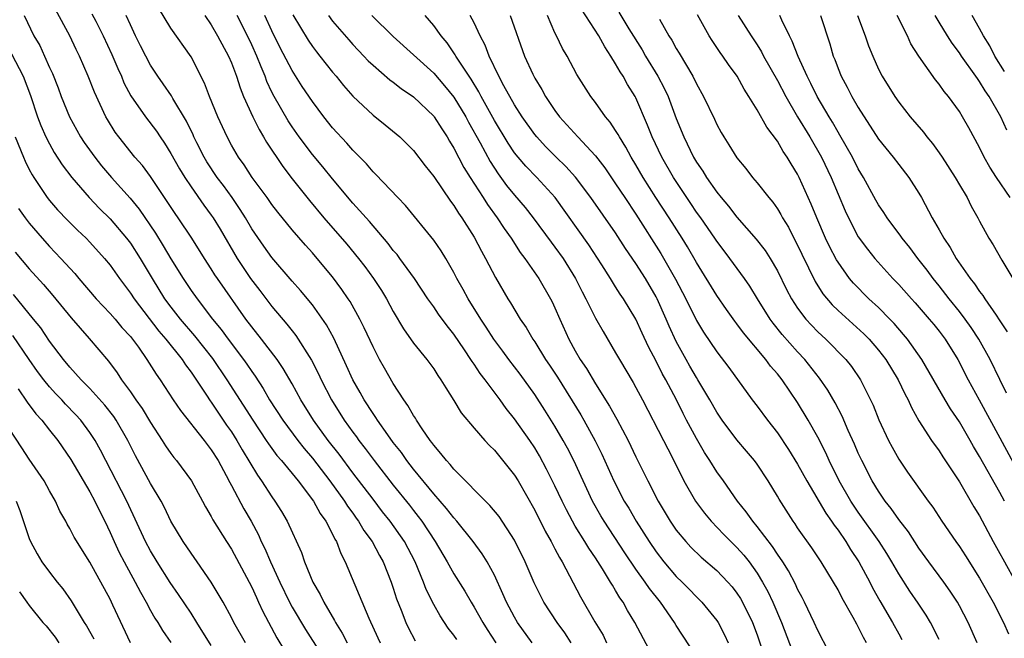
# Model space of a CAD drawing. Units: inches. Extents: x 2598000 to 2601000, y 1542000 to 1544541.
# Drawn here: x 2598898 to 2598995, y 1542689 to 1542751 of the extents above; entities that cross this region are included whole.
import ezdxf

# ---------------------------------------------------------------- set-up
doc = ezdxf.new("R2010")
doc.units = ezdxf.units.IN
doc.header["$MEASUREMENT"] = 0
doc.layers.add('LD25981542_2ft', color=82, linetype='Continuous')

msp = doc.modelspace()

# ---------------------------------------------------------------- linework, layer by layer
at = {"layer": 'LD25981542_2ft'}
for points, elevation in [([(2598952.61, 1542689), (2598951.96, 1542689.96), (2598951.208, 1542691), (2598949.901, 1542693), (2598949.592, 1542693.592), (2598948.934, 1542694.934), (2598948.057, 1542697), (2598947, 1542699.144), (2598945.462, 1542701.462), (2598944.56, 1542702.56), (2598941, 1542706.154), (2598940.625, 1542706.625), (2598940.257, 1542707), (2598939.718, 1542707.718), (2598939, 1542708.52), (2598938.807, 1542708.807), (2598938.647, 1542709), (2598937.859, 1542710.141), (2598937.292, 1542711), (2598937.189, 1542711.189), (2598937, 1542711.465), (2598936.451, 1542712.45), (2598936.053, 1542713), (2598935, 1542714.635), (2598934.126, 1542716.126), (2598933.643, 1542717), (2598933, 1542718.235), (2598932.127, 1542720.127), (2598931.698, 1542721), (2598930.73, 1542722.73), (2598930.555, 1542723), (2598929.925, 1542723.925), (2598929, 1542725.178), (2598927.477, 1542727), (2598927, 1542727.552), (2598926.305, 1542728.305), (2598925, 1542729.832), (2598923.572, 1542731.572), (2598923, 1542732.312), (2598922.514, 1542733), (2598921.039, 1542735), (2598920.244, 1542736.244), (2598919.694, 1542737), (2598919, 1542738.195), (2598918.565, 1542739), (2598917.645, 1542741), (2598916.829, 1542743), (2598916.329, 1542744.329), (2598915, 1542746.908), (2598913, 1542749.759), (2598911.784, 1542751.784)], 8624), ([(2598898.483, 1542751), (2598899.454, 1542749), (2598900.029, 1542748.029), (2598900.513, 1542747), (2598901, 1542745.877), (2598901.282, 1542745.282), (2598901.854, 1542743.854), (2598902.168, 1542743), (2598902.98, 1542740.98), (2598904.075, 1542739), (2598904.44, 1542738.44), (2598905.467, 1542737), (2598906.144, 1542736.144), (2598907.117, 1542735), (2598908.966, 1542732.966), (2598909.859, 1542731.86), (2598911.477, 1542729.477), (2598912.249, 1542728.248), (2598913, 1542726.958), (2598914.224, 1542725), (2598915, 1542723.836), (2598915.592, 1542723), (2598917.132, 1542721), (2598917.976, 1542719.976), (2598918.659, 1542719), (2598920.187, 1542717), (2598920.53, 1542716.53), (2598921, 1542715.804), (2598921.341, 1542715.342), (2598922.129, 1542714.129), (2598922.775, 1542713), (2598924.069, 1542711), (2598925.559, 1542709), (2598926.193, 1542708.193), (2598927, 1542707.258), (2598928.733, 1542705), (2598930.181, 1542703), (2598930.487, 1542702.487), (2598931, 1542701.795), (2598931.326, 1542701.326), (2598931.578, 1542701), (2598932.096, 1542700.096), (2598932.92, 1542699), (2598933.634, 1542697.634), (2598934.009, 1542697), (2598934.789, 1542695), (2598935, 1542694.388), (2598935.33, 1542693.33), (2598935.786, 1542692.214), (2598936.258, 1542691), (2598936.489, 1542690.489), (2598937.17, 1542689.17)], 8616), ([(2598941.301, 1542689.301), (2598941, 1542689.741), (2598940.444, 1542690.444), (2598939.643, 1542691.643), (2598939, 1542692.771), (2598938.262, 1542694.262), (2598937.992, 1542695), (2598937.164, 1542697), (2598936.116, 1542699), (2598934.71, 1542701), (2598933.95, 1542701.95), (2598933, 1542703.178), (2598931, 1542705.795), (2598929.636, 1542707.636), (2598928.565, 1542709), (2598927.113, 1542711), (2598925.866, 1542713), (2598925, 1542714.597), (2598924.115, 1542716.115), (2598923.511, 1542717), (2598921.967, 1542719), (2598921, 1542720.219), (2598920.422, 1542721), (2598917.611, 1542725), (2598917.365, 1542725.364), (2598917, 1542725.966), (2598916.325, 1542727), (2598915.067, 1542729), (2598913.725, 1542731), (2598913.422, 1542731.422), (2598912.636, 1542732.636), (2598911, 1542735.092), (2598910.181, 1542736.181), (2598909.455, 1542737), (2598907.846, 1542739), (2598907.486, 1542739.486), (2598906.72, 1542740.72), (2598906.56, 1542741), (2598905.436, 1542743.436), (2598904.833, 1542745), (2598903.967, 1542747), (2598903.644, 1542747.644), (2598903.005, 1542749), (2598901.591, 1542751.591)], 8618), ([(2598905.19, 1542751.19), (2598905.566, 1542750.434), (2598906.315, 1542749), (2598907.164, 1542747.164), (2598907.758, 1542745.758), (2598908.108, 1542745), (2598908.367, 1542744.367), (2598909.056, 1542743.056), (2598910.485, 1542741), (2598911.574, 1542739.573), (2598911.95, 1542739), (2598912.386, 1542738.386), (2598913, 1542737.381), (2598913.851, 1542735.851), (2598914.373, 1542735), (2598915, 1542734.065), (2598916.267, 1542732.267), (2598917, 1542731.275), (2598917.186, 1542731), (2598917.871, 1542729.871), (2598919.548, 1542727), (2598920.895, 1542725), (2598921.816, 1542723.817), (2598923, 1542722.228), (2598924.485, 1542720.485), (2598925, 1542719.823), (2598925.378, 1542719.378), (2598926.92, 1542716.92), (2598927.598, 1542715.598), (2598927.861, 1542715), (2598928.881, 1542713), (2598930.147, 1542711), (2598931, 1542709.809), (2598931.35, 1542709.35), (2598931.59, 1542709), (2598932.213, 1542708.213), (2598933.108, 1542707), (2598935, 1542704.586), (2598936.594, 1542702.594), (2598937, 1542702.065), (2598937.481, 1542701.481), (2598937.832, 1542701), (2598939.132, 1542699), (2598940.33, 1542697), (2598941, 1542695.808), (2598942.083, 1542694.083), (2598942.699, 1542693), (2598943, 1542692.52), (2598943.847, 1542691), (2598944.297, 1542690.297), (2598945.147, 1542689)], 8620), ([(2598948.754, 1542689), (2598947.307, 1542691), (2598947, 1542691.515), (2598946.202, 1542693), (2598945.842, 1542693.842), (2598945, 1542695.671), (2598944.287, 1542697), (2598943.795, 1542697.795), (2598942.899, 1542699), (2598941.303, 1542701), (2598941, 1542701.334), (2598940.281, 1542702.281), (2598939, 1542703.718), (2598937, 1542706.169), (2598936.355, 1542707), (2598935.808, 1542707.808), (2598935, 1542708.798), (2598934.45, 1542709.55), (2598933.434, 1542711), (2598933.273, 1542711.273), (2598933, 1542711.65), (2598932.132, 1542713), (2598931.733, 1542713.733), (2598931, 1542714.987), (2598930.385, 1542716.385), (2598929.109, 1542719.109), (2598928.413, 1542720.413), (2598927, 1542722.403), (2598925.822, 1542723.822), (2598925, 1542724.739), (2598923, 1542727.077), (2598922.192, 1542728.192), (2598921, 1542729.922), (2598920.37, 1542731), (2598919.844, 1542731.844), (2598919.051, 1542733), (2598918.196, 1542734.196), (2598917.591, 1542735), (2598916.557, 1542736.557), (2598916.292, 1542737), (2598915.571, 1542738.429), (2598915.285, 1542739), (2598915.202, 1542739.202), (2598914.554, 1542740.554), (2598913.203, 1542742.797), (2598913.06, 1542743.06), (2598912.254, 1542744.254), (2598911.712, 1542745), (2598911, 1542746.089), (2598910.512, 1542747), (2598910.005, 1542748.006), (2598909.51, 1542749), (2598909, 1542750.085), (2598908.592, 1542751)], 8622), ([(2598916.377, 1542751), (2598917, 1542750.093), (2598917.626, 1542749), (2598918.712, 1542747), (2598919, 1542746.335), (2598919.499, 1542745), (2598919.85, 1542743.85), (2598920.198, 1542743), (2598921.098, 1542741), (2598921.725, 1542739.725), (2598922.175, 1542739), (2598922.47, 1542738.47), (2598924.067, 1542736.067), (2598925, 1542734.872), (2598926.721, 1542732.721), (2598928.138, 1542731), (2598930.393, 1542728.394), (2598931.554, 1542727), (2598932.185, 1542726.185), (2598933.049, 1542725), (2598933.825, 1542723.824), (2598934.323, 1542723), (2598935, 1542721.744), (2598936.018, 1542720.018), (2598937, 1542718.624), (2598938.324, 1542717), (2598939, 1542716.071), (2598939.414, 1542715.414), (2598939.722, 1542715), (2598940.186, 1542714.186), (2598941, 1542712.933), (2598941.725, 1542711.725), (2598943, 1542710.2), (2598944.057, 1542709), (2598944.51, 1542708.51), (2598945, 1542708.038), (2598947, 1542705.564), (2598947.346, 1542705), (2598949, 1542702.115), (2598950.03, 1542700.03), (2598950.624, 1542699), (2598950.743, 1542698.742), (2598951, 1542698.287), (2598951.435, 1542697.435), (2598951.715, 1542697), (2598953.526, 1542693.526), (2598954.948, 1542691.052), (2598955.749, 1542689.749), (2598956.103, 1542689)], 8626), ([(2598960.33, 1542688.33), (2598958.911, 1542691), (2598958.174, 1542692.174), (2598957.731, 1542693), (2598957.422, 1542693.422), (2598957, 1542694.168), (2598956.672, 1542694.672), (2598956.498, 1542695), (2598955.705, 1542696.295), (2598955, 1542697.381), (2598954.338, 1542698.338), (2598953.951, 1542699), (2598953, 1542700.534), (2598952.727, 1542701), (2598952.122, 1542702.122), (2598951.693, 1542703), (2598951, 1542704.493), (2598950.169, 1542706.169), (2598949.469, 1542707.469), (2598949, 1542708.261), (2598948.507, 1542709), (2598947, 1542711.149), (2598946.163, 1542712.163), (2598945.57, 1542713), (2598944.092, 1542715), (2598943.611, 1542715.611), (2598943, 1542716.538), (2598942.799, 1542716.799), (2598942.683, 1542717), (2598942.053, 1542717.947), (2598941, 1542719.5), (2598940.331, 1542720.331), (2598939.487, 1542721.487), (2598939, 1542722.199), (2598938.421, 1542723), (2598937.095, 1542725), (2598935.648, 1542727), (2598935.372, 1542727.372), (2598935, 1542727.792), (2598934.483, 1542728.483), (2598932.641, 1542730.641), (2598931, 1542732.448), (2598929, 1542734.851), (2598928.045, 1542736.045), (2598927, 1542737.265), (2598925.7, 1542739), (2598925, 1542739.987), (2598924.601, 1542740.6), (2598923.222, 1542743), (2598923, 1542743.435), (2598922.5, 1542744.5), (2598922.322, 1542745), (2598921.919, 1542745.919), (2598921.51, 1542747), (2598921, 1542748.106), (2598920.568, 1542749), (2598919.551, 1542751)], 8628), ([(2598965, 1542687.628), (2598963, 1542690.693), (2598962.815, 1542691), (2598961.428, 1542693), (2598960.347, 1542694.347), (2598959.923, 1542695), (2598959, 1542696.279), (2598957.897, 1542697.897), (2598955.875, 1542701), (2598955.546, 1542701.546), (2598954.723, 1542703), (2598953.772, 1542705), (2598952.857, 1542707), (2598952.234, 1542708.235), (2598951.819, 1542709), (2598951, 1542710.415), (2598950.003, 1542712.003), (2598949, 1542713.537), (2598947.54, 1542715.541), (2598946.428, 1542717), (2598945.826, 1542717.826), (2598944.939, 1542719), (2598944.188, 1542720.189), (2598943.649, 1542721), (2598942.416, 1542723), (2598941.923, 1542723.923), (2598941.305, 1542725), (2598941, 1542725.595), (2598940.187, 1542727), (2598939.735, 1542727.735), (2598939, 1542728.813), (2598936.217, 1542732.217), (2598935.454, 1542733), (2598933.294, 1542735.294), (2598933, 1542735.567), (2598932.341, 1542736.341), (2598931, 1542737.707), (2598930.395, 1542738.396), (2598929, 1542739.914), (2598928.126, 1542741), (2598927, 1542742.504), (2598926.005, 1542744.005), (2598925, 1542745.563), (2598923.827, 1542747.827), (2598923, 1542749.484), (2598922.284, 1542751)], 8630), ([(2598925.075, 1542751.075), (2598926.575, 1542748.575), (2598927, 1542747.954), (2598927.412, 1542747.412), (2598927.754, 1542747), (2598929, 1542745.402), (2598929.345, 1542745), (2598930.079, 1542744.079), (2598931, 1542743.024), (2598933, 1542741.166), (2598934.214, 1542740.214), (2598935.642, 1542739), (2598937, 1542737.674), (2598938.163, 1542736.163), (2598939, 1542735.107), (2598940.66, 1542732.66), (2598941, 1542732.225), (2598941.46, 1542731.46), (2598941.789, 1542731), (2598943, 1542729.078), (2598943.714, 1542727.714), (2598944.134, 1542727), (2598945.102, 1542725.102), (2598946.333, 1542723), (2598946.597, 1542722.597), (2598947.565, 1542721), (2598948.155, 1542720.155), (2598948.817, 1542719), (2598949, 1542718.738), (2598950.073, 1542717), (2598950.45, 1542716.45), (2598951.24, 1542715.24), (2598953.539, 1542711.539), (2598953.852, 1542711), (2598954.971, 1542708.971), (2598955.633, 1542707.633), (2598956.808, 1542705), (2598957.854, 1542703), (2598958.291, 1542702.291), (2598959.035, 1542701), (2598960.305, 1542699), (2598961, 1542697.982), (2598961.764, 1542697), (2598963, 1542695.552), (2598963.577, 1542695), (2598964.285, 1542694.285), (2598965, 1542693.526), (2598965.535, 1542693), (2598967, 1542691.188), (2598967.125, 1542691), (2598967.775, 1542689.775), (2598968.12, 1542689)], 8632), ([(2598928.581, 1542751), (2598929, 1542750.443), (2598930.592, 1542748.592), (2598931, 1542748.141), (2598932.093, 1542747), (2598932.527, 1542746.527), (2598933, 1542746.085), (2598934.662, 1542744.661), (2598935, 1542744.43), (2598935.799, 1542743.799), (2598937, 1542742.959), (2598939, 1542741.073), (2598939.056, 1542741), (2598939.807, 1542739.807), (2598940.339, 1542739), (2598940.574, 1542738.574), (2598941, 1542737.891), (2598941.981, 1542735.981), (2598942.595, 1542735), (2598943.898, 1542733), (2598944.319, 1542732.319), (2598945.283, 1542731), (2598945.96, 1542729.96), (2598946.651, 1542729), (2598947.566, 1542727.567), (2598948.008, 1542727), (2598949.396, 1542725), (2598950.563, 1542723), (2598950.714, 1542722.714), (2598951, 1542722.1), (2598951.466, 1542721), (2598952.378, 1542719), (2598953, 1542717.864), (2598953.498, 1542717), (2598954.101, 1542716.101), (2598955, 1542714.579), (2598956.398, 1542712.398), (2598957.113, 1542711.113), (2598958.23, 1542709), (2598959, 1542707.384), (2598959.8, 1542705.8), (2598960.185, 1542705), (2598961.21, 1542703), (2598962.407, 1542701), (2598963, 1542700.132), (2598963.932, 1542699), (2598964.449, 1542698.449), (2598965.466, 1542697.466), (2598967, 1542696.15), (2598968.096, 1542695), (2598968.515, 1542694.515), (2598969, 1542693.9), (2598969.357, 1542693.357), (2598969.562, 1542693), (2598970.548, 1542691), (2598971, 1542689.774), (2598971.936, 1542687)], 8634), ([(2598932.876, 1542751), (2598935, 1542748.929), (2598937, 1542747.137), (2598939, 1542745.299), (2598940.069, 1542744.069), (2598941, 1542742.947), (2598942.169, 1542741), (2598942.45, 1542740.45), (2598943.584, 1542738.416), (2598944.576, 1542736.576), (2598945.367, 1542735.367), (2598946.217, 1542734.217), (2598947, 1542733.249), (2598948.036, 1542732.037), (2598948.85, 1542731), (2598950.608, 1542728.608), (2598951, 1542728.109), (2598951.799, 1542727), (2598953.021, 1542725.021), (2598953.681, 1542723.681), (2598954.049, 1542723), (2598955, 1542721.082), (2598955.751, 1542719.752), (2598957, 1542717.653), (2598957.366, 1542717), (2598958.728, 1542714.729), (2598959, 1542714.246), (2598959.659, 1542713), (2598961.726, 1542709), (2598962.151, 1542708.151), (2598962.767, 1542707), (2598963.751, 1542705), (2598964.895, 1542703), (2598965.792, 1542701.792), (2598966.453, 1542701), (2598967.698, 1542699.698), (2598969, 1542698.408), (2598969.666, 1542697.666), (2598970.19, 1542697), (2598971, 1542695.867), (2598971.535, 1542695), (2598972.056, 1542694.056), (2598972.545, 1542693), (2598973.389, 1542691), (2598975, 1542686.85)], 8636), ([(2598978.099, 1542688.099), (2598977, 1542690.208), (2598976.646, 1542691), (2598975.685, 1542693), (2598975.457, 1542693.457), (2598975, 1542694.279), (2598974.779, 1542694.779), (2598974.099, 1542696.099), (2598973.529, 1542697), (2598973, 1542697.768), (2598972.519, 1542698.519), (2598971, 1542700.485), (2598970.559, 1542701), (2598969.926, 1542701.926), (2598969.063, 1542703), (2598967.665, 1542705), (2598967, 1542705.907), (2598966.32, 1542707), (2598965.797, 1542707.797), (2598965, 1542709.177), (2598964.024, 1542711), (2598963.67, 1542711.67), (2598963.004, 1542713), (2598961.958, 1542715), (2598961.612, 1542715.613), (2598961, 1542716.826), (2598960.25, 1542718.25), (2598959.611, 1542719.611), (2598959, 1542720.989), (2598957.79, 1542723), (2598957.46, 1542723.46), (2598957, 1542724.192), (2598956.673, 1542724.673), (2598956.486, 1542725), (2598955.641, 1542726.359), (2598954.352, 1542728.352), (2598951.015, 1542733), (2598949.19, 1542735), (2598948.107, 1542736.107), (2598947.355, 1542737), (2598947, 1542737.448), (2598946.373, 1542738.373), (2598945, 1542740.632), (2598943.695, 1542743), (2598943.466, 1542743.466), (2598942.703, 1542744.703), (2598941.507, 1542746.493), (2598941.192, 1542747), (2598941.13, 1542747.13), (2598940.318, 1542748.318), (2598939.742, 1542749), (2598939, 1542750.032), (2598938.141, 1542751)], 8638), ([(2598981.821, 1542689), (2598981.519, 1542689.519), (2598981, 1542690.573), (2598980.842, 1542690.842), (2598980.494, 1542691.505), (2598979.414, 1542693.414), (2598979, 1542694.226), (2598978.553, 1542695), (2598977.324, 1542697), (2598976.392, 1542698.392), (2598975, 1542700.356), (2598974.745, 1542700.745), (2598974.549, 1542701), (2598973.176, 1542703.176), (2598973, 1542703.499), (2598972.1, 1542705), (2598971, 1542706.657), (2598970.749, 1542707), (2598969.95, 1542707.949), (2598969, 1542709.043), (2598967.529, 1542711), (2598967, 1542711.797), (2598966.326, 1542713), (2598965.138, 1542715), (2598965, 1542715.21), (2598964.343, 1542716.343), (2598963.969, 1542717), (2598963, 1542718.789), (2598962.298, 1542720.298), (2598962.007, 1542721), (2598961.108, 1542723), (2598961, 1542723.207), (2598959.944, 1542725), (2598959, 1542726.485), (2598957.978, 1542727.978), (2598957, 1542729.506), (2598954.542, 1542733), (2598953.033, 1542735.033), (2598952.086, 1542736.086), (2598951.125, 1542737), (2598950.06, 1542738.061), (2598949.188, 1542739), (2598949, 1542739.234), (2598947.763, 1542741), (2598947, 1542742.187), (2598945.949, 1542744.051), (2598945.454, 1542745), (2598944.482, 1542747), (2598944.083, 1542748.084), (2598943.591, 1542749), (2598943, 1542750.28), (2598942.62, 1542751)], 8640), ([(2598946.549, 1542751), (2598947.996, 1542747), (2598948.802, 1542745.198), (2598949, 1542744.803), (2598949.686, 1542743.686), (2598950.064, 1542743), (2598951, 1542741.612), (2598951.452, 1542741), (2598953.251, 1542739), (2598955, 1542737.142), (2598955.935, 1542735.935), (2598957, 1542734.379), (2598957.893, 1542733), (2598959, 1542731.355), (2598961.478, 1542727.478), (2598962.933, 1542724.933), (2598963.935, 1542723), (2598965, 1542720.847), (2598965.699, 1542719.698), (2598967, 1542717.749), (2598968.194, 1542716.194), (2598970.515, 1542713), (2598971, 1542712.371), (2598972.015, 1542711), (2598973, 1542709.738), (2598974.1, 1542708.1), (2598975, 1542706.656), (2598975.908, 1542705), (2598977.791, 1542701.791), (2598978.366, 1542701), (2598978.612, 1542700.612), (2598979, 1542700.115), (2598979.764, 1542699), (2598980.23, 1542698.23), (2598981.066, 1542697), (2598982.134, 1542695), (2598982.421, 1542694.421), (2598983.142, 1542693.142), (2598984.392, 1542691), (2598985, 1542689.866), (2598985.314, 1542689.314)], 8642), ([(2598989, 1542689.324), (2598988.135, 1542691), (2598987.712, 1542691.712), (2598986.924, 1542692.924), (2598986.108, 1542694.108), (2598985, 1542695.795), (2598984.317, 1542697), (2598983.821, 1542697.821), (2598983.052, 1542699), (2598981, 1542701.905), (2598980.269, 1542703), (2598979.115, 1542705), (2598978.125, 1542707), (2598977.78, 1542707.78), (2598977, 1542709.329), (2598976.058, 1542711), (2598975, 1542712.756), (2598973.457, 1542715), (2598973, 1542715.573), (2598972.331, 1542716.331), (2598971.843, 1542717), (2598969.64, 1542719.64), (2598969, 1542720.53), (2598968.789, 1542720.789), (2598967.948, 1542721.948), (2598967, 1542723.313), (2598965, 1542726.602), (2598964.123, 1542728.123), (2598963.584, 1542729), (2598962.296, 1542731), (2598960.98, 1542733), (2598959.719, 1542735), (2598959, 1542736.25), (2598958.536, 1542737), (2598958.001, 1542738.001), (2598957.365, 1542739), (2598957.25, 1542739.25), (2598957, 1542739.656), (2598956.467, 1542740.467), (2598956.001, 1542741), (2598955, 1542742.418), (2598954.551, 1542743), (2598953.173, 1542745.173), (2598952.193, 1542747), (2598951.748, 1542747.748), (2598951.161, 1542749), (2598951, 1542749.311), (2598950.244, 1542751)], 8644), ([(2598992.744, 1542689), (2598991.857, 1542691), (2598991, 1542692.646), (2598990.801, 1542693), (2598990.099, 1542694.099), (2598989.47, 1542695), (2598987.984, 1542697), (2598987, 1542698.355), (2598985.953, 1542699.953), (2598985, 1542701.167), (2598984.256, 1542702.256), (2598983.656, 1542703), (2598983, 1542703.965), (2598982.378, 1542705), (2598981.349, 1542707), (2598981, 1542707.751), (2598980.625, 1542708.625), (2598980.011, 1542709.989), (2598979.407, 1542711.407), (2598978.723, 1542712.723), (2598977.983, 1542713.983), (2598977.168, 1542715.168), (2598975.703, 1542717), (2598975, 1542717.75), (2598973.472, 1542719.472), (2598972.577, 1542720.578), (2598972.272, 1542721), (2598971.023, 1542723), (2598970.262, 1542724.262), (2598969.753, 1542725), (2598968.297, 1542727), (2598967.73, 1542727.73), (2598967, 1542728.713), (2598966.813, 1542729), (2598965.424, 1542731), (2598965, 1542731.58), (2598964.424, 1542732.424), (2598962.709, 1542735), (2598961.554, 1542737), (2598960.6, 1542739), (2598960.165, 1542740.165), (2598959, 1542742.879), (2598958.936, 1542743), (2598958.178, 1542744.178), (2598957.731, 1542745), (2598957.434, 1542745.434), (2598957, 1542746.235), (2598956.532, 1542747), (2598955.914, 1542747.914), (2598955.327, 1542749), (2598953.625, 1542751.625)], 8646), ([(2598957.329, 1542751.329), (2598958.314, 1542749.686), (2598959.609, 1542747.609), (2598959.963, 1542747), (2598961.188, 1542745), (2598961.812, 1542743.812), (2598962.183, 1542743), (2598963, 1542740.839), (2598963.736, 1542739), (2598964.7, 1542737), (2598965, 1542736.493), (2598965.617, 1542735.616), (2598965.976, 1542735), (2598967, 1542733.535), (2598967.429, 1542733), (2598968.163, 1542732.163), (2598969, 1542731.056), (2598970.897, 1542728.897), (2598971.779, 1542727.779), (2598972.278, 1542727), (2598973, 1542725.773), (2598973.913, 1542723.913), (2598974.394, 1542723), (2598975, 1542722.085), (2598975.817, 1542721), (2598976.379, 1542720.379), (2598977, 1542719.745), (2598977.806, 1542719), (2598979.765, 1542717), (2598980.315, 1542716.315), (2598981.216, 1542715), (2598982.224, 1542713), (2598982.468, 1542712.468), (2598983.036, 1542711.036), (2598983.995, 1542709), (2598984.338, 1542708.338), (2598985, 1542707.135), (2598985.866, 1542705.866), (2598987.925, 1542703), (2598988.386, 1542702.387), (2598989.275, 1542701), (2598990.646, 1542699), (2598991, 1542698.51), (2598991.6, 1542697.6), (2598993, 1542695.379), (2598994.351, 1542693), (2598995.377, 1542691), (2598995.869, 1542689.869)], 8648), ([(2598995.453, 1542703), (2598995, 1542703.86), (2598993, 1542707.398), (2598992.398, 1542708.398), (2598992.065, 1542709), (2598991, 1542710.822), (2598990.114, 1542712.114), (2598989.584, 1542713), (2598987.285, 1542717), (2598985.874, 1542719), (2598985.484, 1542719.484), (2598984.551, 1542720.551), (2598984.111, 1542721), (2598983, 1542722.128), (2598982.052, 1542723), (2598980.535, 1542724.535), (2598980.147, 1542725), (2598979, 1542726.608), (2598978.85, 1542726.85), (2598978.159, 1542728.159), (2598977.765, 1542729), (2598976.897, 1542731), (2598976.348, 1542732.348), (2598975.16, 1542735), (2598975, 1542735.315), (2598974.347, 1542736.348), (2598973.977, 1542737), (2598973.574, 1542737.574), (2598973, 1542738.571), (2598971.957, 1542739.957), (2598971, 1542741.688), (2598970.189, 1542743), (2598969.716, 1542743.716), (2598969.008, 1542745), (2598968.162, 1542746.162), (2598967.602, 1542747), (2598967.344, 1542747.343), (2598966.53, 1542748.53), (2598966.234, 1542749), (2598965.08, 1542751.08)], 8652), ([(2598969.104, 1542751), (2598970.398, 1542749), (2598971, 1542748.103), (2598971.424, 1542747.424), (2598971.64, 1542747), (2598973, 1542744.586), (2598973.823, 1542743), (2598974.993, 1542740.993), (2598976.194, 1542739), (2598977.347, 1542737), (2598978.32, 1542735), (2598979.699, 1542731.699), (2598980.021, 1542731), (2598981, 1542729.137), (2598981.901, 1542727.901), (2598982.634, 1542727), (2598984.433, 1542725), (2598985, 1542724.411), (2598986.254, 1542723), (2598986.615, 1542722.615), (2598988.018, 1542721), (2598988.462, 1542720.462), (2598989, 1542719.787), (2598989.59, 1542719), (2598990.856, 1542717), (2598991.872, 1542715), (2598992.941, 1542713), (2598995, 1542709.253), (2598997, 1542705.535)], 8654), ([(2598995.671, 1542713.671), (2598995, 1542715.018), (2598994.048, 1542717), (2598992.931, 1542719), (2598992.155, 1542720.155), (2598991.558, 1542721), (2598991, 1542721.744), (2598989.995, 1542723), (2598989, 1542724.295), (2598988.42, 1542725), (2598987.817, 1542725.817), (2598986.901, 1542727), (2598986.084, 1542728.084), (2598985.339, 1542729), (2598985.205, 1542729.205), (2598983.855, 1542731), (2598983.525, 1542731.525), (2598983, 1542732.294), (2598982.742, 1542732.742), (2598981.522, 1542735), (2598981, 1542735.858), (2598980.418, 1542737), (2598979.184, 1542739.184), (2598979, 1542739.478), (2598978.458, 1542740.458), (2598978.122, 1542741), (2598976.949, 1542743), (2598976.301, 1542744.301), (2598975.929, 1542745), (2598975.052, 1542746.949), (2598974.471, 1542748.471), (2598974.187, 1542749), (2598973.442, 1542750.558), (2598973.256, 1542751)], 8656), ([(2598977.273, 1542751), (2598978.195, 1542748.194), (2598978.529, 1542747), (2598978.671, 1542746.671), (2598979, 1542745.777), (2598979.311, 1542745), (2598979.914, 1542743.914), (2598980.375, 1542743), (2598981, 1542741.904), (2598983, 1542738.776), (2598984.455, 1542737), (2598985, 1542736.28), (2598986.016, 1542735), (2598987, 1542733.458), (2598987.258, 1542733), (2598988.317, 1542731), (2598989, 1542729.832), (2598989.456, 1542729), (2598990.085, 1542728.085), (2598990.69, 1542727), (2598992.068, 1542725), (2598992.484, 1542724.484), (2598993, 1542723.71), (2598993.322, 1542723.322), (2598993.521, 1542723), (2598994.624, 1542721.376), (2598994.937, 1542720.937), (2598995.731, 1542719.731)], 8658), ([(2598980.907, 1542751), (2598981.697, 1542749), (2598982.025, 1542748.025), (2598982.423, 1542747), (2598983, 1542745.694), (2598983.352, 1542745), (2598984.611, 1542743), (2598985, 1542742.451), (2598986.132, 1542741), (2598987.46, 1542739.46), (2598987.788, 1542739), (2598988.343, 1542738.343), (2598989, 1542737.442), (2598989.302, 1542737), (2598990.589, 1542735), (2598991, 1542734.269), (2598991.761, 1542733), (2598992.171, 1542732.171), (2598992.829, 1542731), (2598993, 1542730.664), (2598993.917, 1542729), (2598994.344, 1542728.344), (2598995.189, 1542726.811), (2598996.299, 1542725)], 8660), ([(2598996.031, 1542733), (2598994.682, 1542735), (2598994.022, 1542736.022), (2598993.462, 1542737), (2598993, 1542737.953), (2598991.92, 1542739.92), (2598991.321, 1542741), (2598991, 1542741.52), (2598989.936, 1542743), (2598989.496, 1542743.496), (2598989, 1542744.213), (2598988.642, 1542744.642), (2598986.98, 1542746.98), (2598986.212, 1542748.212), (2598985.862, 1542749), (2598984.861, 1542751)], 8662), ([(2598995.681, 1542739.681), (2598995.112, 1542741), (2598993.951, 1542743), (2598993.566, 1542743.566), (2598993, 1542744.498), (2598992.776, 1542744.777), (2598992.634, 1542745), (2598991.21, 1542747), (2598991, 1542747.324), (2598990.277, 1542748.277), (2598989.817, 1542749), (2598989, 1542750.344), (2598988.62, 1542751)], 8664), ([(2598995.468, 1542745.468), (2598994.519, 1542747), (2598993.996, 1542747.996), (2598993.395, 1542749), (2598993, 1542749.735), (2598992.249, 1542751)], 8666), ([(2598961.345, 1542750.655), (2598962.273, 1542749), (2598962.557, 1542748.558), (2598963, 1542747.759), (2598963.291, 1542747.291), (2598964.631, 1542745), (2598965, 1542744.241), (2598965.701, 1542743), (2598966.767, 1542740.767), (2598967, 1542740.249), (2598967.439, 1542739.439), (2598967.697, 1542739), (2598968.211, 1542738.211), (2598969, 1542736.923), (2598969.872, 1542735.872), (2598970.548, 1542735), (2598971, 1542734.476), (2598972.14, 1542733), (2598972.541, 1542732.541), (2598973, 1542731.888), (2598973.338, 1542731.338), (2598973.511, 1542731), (2598974.083, 1542730.083), (2598974.638, 1542729), (2598974.771, 1542728.771), (2598976.727, 1542724.727), (2598977.503, 1542723.503), (2598978.41, 1542722.41), (2598979, 1542721.843), (2598981.545, 1542719.545), (2598982.083, 1542719), (2598983, 1542717.937), (2598983.724, 1542717), (2598984.94, 1542715), (2598985.597, 1542713.597), (2598985.924, 1542713), (2598986.251, 1542712.251), (2598987, 1542710.947), (2598988.251, 1542709), (2598989, 1542707.964), (2598989.373, 1542707.373), (2598991, 1542704.913), (2598992.446, 1542702.446), (2598993, 1542701.535), (2598994.335, 1542699), (2598995, 1542697.819), (2598995.282, 1542697.282), (2598996.721, 1542694.721)], 8650), ([(2598897.225, 1542747.225), (2598898.382, 1542745), (2598899.108, 1542743.108), (2598899.817, 1542741), (2598900.137, 1542740.137), (2598900.646, 1542739), (2598901, 1542738.309), (2598901.466, 1542737.466), (2598902.253, 1542736.253), (2598903.207, 1542735), (2598904.928, 1542733), (2598905.942, 1542731.942), (2598907, 1542730.904), (2598908.616, 1542729), (2598909, 1542728.492), (2598909.955, 1542727), (2598911.139, 1542725), (2598912.389, 1542723), (2598913, 1542722.17), (2598913.912, 1542721), (2598915.348, 1542719.348), (2598917.105, 1542717.105), (2598918.55, 1542715), (2598921.103, 1542711), (2598922.435, 1542709), (2598922.651, 1542708.651), (2598923.496, 1542707.495), (2598923.934, 1542707), (2598925.58, 1542705), (2598927.113, 1542703), (2598927.774, 1542701.774), (2598928.344, 1542701), (2598929, 1542699.717), (2598929.224, 1542699.223), (2598929.374, 1542699), (2598929.809, 1542697.809), (2598930.234, 1542697), (2598932.575, 1542691.426), (2598933.487, 1542689.487), (2598933.698, 1542689)], 8614), ([(2598897.61, 1542739), (2598898.434, 1542737), (2598898.605, 1542736.605), (2598899, 1542735.777), (2598899.27, 1542735.27), (2598899.436, 1542735), (2598900.78, 1542733), (2598901, 1542732.719), (2598901.805, 1542731.805), (2598902.777, 1542730.777), (2598903.782, 1542729.781), (2598904.609, 1542729), (2598905, 1542728.598), (2598906.445, 1542727), (2598907, 1542726.313), (2598907.908, 1542725), (2598909, 1542723.569), (2598909.369, 1542723), (2598911.805, 1542719.805), (2598912.513, 1542719), (2598914.121, 1542717), (2598914.458, 1542716.459), (2598915, 1542715.751), (2598916.523, 1542713.476), (2598916.896, 1542712.896), (2598917, 1542712.767), (2598918.52, 1542710.52), (2598919, 1542709.845), (2598919.538, 1542709), (2598920.064, 1542708.064), (2598921.559, 1542705.559), (2598921.968, 1542705), (2598923, 1542703.408), (2598923.303, 1542703), (2598923.955, 1542701.955), (2598924.51, 1542701), (2598925.914, 1542697.914), (2598926.226, 1542697), (2598927.049, 1542695), (2598927.767, 1542693.767), (2598928.135, 1542693), (2598929.205, 1542691.205), (2598929.3, 1542691), (2598929.958, 1542689.958), (2598930.448, 1542689)], 8612), ([(2598897.936, 1542731.935), (2598898.598, 1542731), (2598899, 1542730.472), (2598900.266, 1542729), (2598901, 1542728.176), (2598902.124, 1542727), (2598903.499, 1542725.499), (2598903.905, 1542725), (2598905.611, 1542723), (2598907, 1542721.545), (2598907.48, 1542721), (2598908.168, 1542720.169), (2598909, 1542719.272), (2598909.793, 1542718.207), (2598910.641, 1542717), (2598911.544, 1542715.544), (2598911.943, 1542715), (2598913.241, 1542713), (2598913.95, 1542711.95), (2598916.287, 1542709), (2598916.59, 1542708.59), (2598917, 1542708.077), (2598917.669, 1542707), (2598918.474, 1542705.526), (2598918.829, 1542704.828), (2598919, 1542704.532), (2598920.225, 1542702.225), (2598920.942, 1542701), (2598921.658, 1542699.658), (2598921.949, 1542699), (2598922.301, 1542698.301), (2598922.865, 1542697), (2598923.796, 1542695), (2598924.747, 1542693), (2598925, 1542692.526), (2598926.312, 1542690.312), (2598929, 1542686.13)], 8610), ([(2598897.598, 1542727.598), (2598899, 1542725.965), (2598900.398, 1542724.398), (2598901.328, 1542723.327), (2598903.13, 1542721.13), (2598904.916, 1542719.085), (2598906.835, 1542716.835), (2598907.69, 1542715.69), (2598908.131, 1542715), (2598909, 1542713.81), (2598909.547, 1542713), (2598910.155, 1542712.155), (2598911, 1542710.76), (2598912.154, 1542709), (2598912.474, 1542708.474), (2598913, 1542707.707), (2598913.306, 1542707.305), (2598913.568, 1542707), (2598915.04, 1542705), (2598916.131, 1542703), (2598916.427, 1542702.427), (2598917, 1542701.475), (2598917.159, 1542701.159), (2598918.514, 1542699), (2598919, 1542698.253), (2598920.744, 1542695), (2598921, 1542694.496), (2598921.458, 1542693.458), (2598921.684, 1542693), (2598922.091, 1542692.091), (2598923.485, 1542689.485), (2598924.988, 1542686.988)], 8608), ([(2598920.377, 1542689), (2598919.244, 1542691), (2598919, 1542691.481), (2598918.163, 1542693), (2598916.996, 1542694.996), (2598915.616, 1542697), (2598915, 1542697.849), (2598914.216, 1542699), (2598913.01, 1542701), (2598912.368, 1542702.367), (2598912.035, 1542703), (2598911, 1542704.737), (2598909.491, 1542707.491), (2598908.737, 1542709), (2598907.58, 1542711), (2598907.349, 1542711.349), (2598906.475, 1542712.475), (2598905, 1542714.117), (2598904.123, 1542715), (2598903, 1542716.233), (2598902.367, 1542717), (2598901, 1542718.808), (2598900.13, 1542720.13), (2598899.429, 1542721), (2598897.424, 1542723.424)], 8606), ([(2598917, 1542688.733), (2598915.582, 1542691), (2598915, 1542691.912), (2598913.767, 1542693.767), (2598912.944, 1542694.944), (2598911.651, 1542697), (2598911, 1542698.078), (2598910.509, 1542699), (2598908.658, 1542703), (2598906.577, 1542707), (2598906.048, 1542708.048), (2598905.525, 1542709), (2598905, 1542709.797), (2598904.097, 1542711), (2598903.573, 1542711.573), (2598902.583, 1542712.584), (2598902.212, 1542713), (2598901.618, 1542713.617), (2598901, 1542714.3), (2598900.435, 1542715), (2598899.826, 1542715.826), (2598899.003, 1542717), (2598897.376, 1542719.376)], 8604), ([(2598897.905, 1542714.095), (2598898.776, 1542712.776), (2598899.637, 1542711.637), (2598900.227, 1542711), (2598901, 1542710.004), (2598901.813, 1542709), (2598903.122, 1542707.121), (2598905, 1542703.902), (2598905.48, 1542703), (2598905.971, 1542701.971), (2598906.471, 1542701), (2598907, 1542699.901), (2598907.394, 1542699), (2598907.904, 1542697.904), (2598908.37, 1542697), (2598909.458, 1542695), (2598909.983, 1542693.984), (2598910.553, 1542693), (2598911, 1542692.167), (2598911.429, 1542691.429), (2598911.717, 1542691), (2598912.189, 1542690.189), (2598913, 1542689.005)], 8602), ([(2598909, 1542688.989), (2598907.277, 1542692.723), (2598907, 1542693.292), (2598905, 1542696.949), (2598903.445, 1542699.445), (2598903, 1542700.304), (2598902.734, 1542700.734), (2598902.601, 1542701), (2598902.016, 1542702.016), (2598901.578, 1542703), (2598901, 1542704.016), (2598900.467, 1542705), (2598899, 1542707.157), (2598898.274, 1542708.275), (2598897, 1542710.185)], 8600), ([(2598897.699, 1542703), (2598898.056, 1542702.056), (2598899, 1542699.292), (2598899.12, 1542699), (2598899.771, 1542697.771), (2598900.248, 1542697), (2598901, 1542695.97), (2598901.759, 1542695), (2598902.32, 1542694.32), (2598903.138, 1542693.138), (2598904.426, 1542691), (2598904.661, 1542690.661), (2598905.38, 1542689.38)], 8598), ([(2598898.028, 1542694.029), (2598898.751, 1542693), (2598899, 1542692.671), (2598900.343, 1542691), (2598900.654, 1542690.654), (2598901.543, 1542689.544), (2598901.919, 1542689)], 8596)]:
    msp.add_lwpolyline(points, dxfattribs=dict(at, elevation=elevation))

doc.saveas('drawing.dxf')
